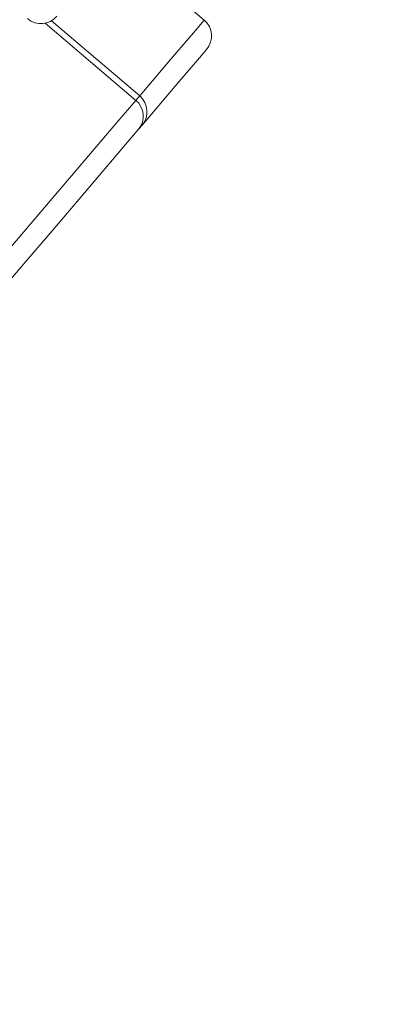
# Model space of a CAD drawing. Units: inches. Extents: x 32 to 189, y 42 to 220.
# Drawn here: x 97 to 97, y 107 to 108 of the extents above; entities that cross this region are included whole.
import ezdxf

# ---------------------------------------------------------------- set-up
doc = ezdxf.new("R2010")
doc.units = ezdxf.units.IN
doc.header["$MEASUREMENT"] = 0

# ---------------------------------------------------------------- blocks, each defined once
blk = doc.blocks.new('block 4578')
at = {"color": 7, "lineweight": 9}
blk.add_open_spline([(96.6791, 108.0173), (96.692, 108.0062), (96.7113, 108.0079), (96.7222, 108.0207), (96.7222, 108.0207), (96.7222, 108.0207), (96.7222, 108.0207)], degree=3, knots=[0, 0, 0, 0, 1, 1, 1, 2, 2, 2, 2], dxfattribs=at)
blk = doc.blocks.new('block 4609')
at = {"color": 7, "lineweight": 9}
blk.add_lwpolyline([(96.8434, 107.9043), (96.7144, 108.0142)], dxfattribs=at)
blk = doc.blocks.new('block 4610')
at = {"color": 7, "lineweight": 9}
blk.add_open_spline([(96.8469, 107.8612), (96.8577, 107.8743), (96.8562, 107.8932), (96.8434, 107.9043), (96.8434, 107.9043), (96.8434, 107.9043), (96.8434, 107.9043)], degree=3, knots=[0, 0, 0, 0, 1, 1, 1, 2, 2, 2, 2], dxfattribs=at)
blk = doc.blocks.new('block 4701')
at = {"color": 7, "lineweight": 9}
blk.add_open_spline([(94.98, 107.5904), (95.057, 107.68), (95.1338, 107.7695), (95.2108, 107.8591), (95.2108, 107.8591), (95.2108, 107.8591), (95.2108, 107.8591), (95.3073, 107.9718), (95.4035, 108.0844), (95.5, 108.1971), (95.5, 108.1971), (95.5, 108.1971), (95.5, 108.1971), (95.5434, 108.2477), (95.5868, 108.2987), (95.6302, 108.3497), (95.6302, 108.3497), (95.6302, 108.3497), (95.6302, 108.3497), (95.6762, 108.4034), (95.7222, 108.4572), (95.768, 108.5109), (95.768, 108.5109), (95.768, 108.5109), (95.768, 108.5109), (95.8163, 108.5674), (95.8645, 108.6239), (95.9127, 108.6804), (95.9127, 108.6804), (95.9127, 108.6804), (95.9127, 108.6804), (95.9629, 108.739), (96.013, 108.7979), (96.0629, 108.8568), (96.0629, 108.8568), (96.0629, 108.8568), (96.0629, 108.8568), (96.1148, 108.9175), (96.1665, 108.9781), (96.2183, 109.0387), (96.2183, 109.0387), (96.2183, 109.0387), (96.2183, 109.0387), (96.3184, 109.1565), (96.4186, 109.274), (96.5187, 109.3915), (96.5187, 109.3915), (96.5187, 109.3915), (96.5187, 109.3915), (96.5969, 109.4835), (96.6751, 109.5751), (96.7533, 109.6671), (96.7533, 109.6671), (96.7533, 109.6671), (96.7533, 109.6671), (96.8124, 109.7364), (96.8715, 109.8059), (96.9306, 109.8752), (96.9306, 109.8752), (96.9306, 109.8752), (96.9306, 109.8752), (96.9638, 109.9145), (96.9971, 109.9534), (97.0303, 109.9927), (97.0303, 109.9927), (97.0303, 109.9927), (97.0303, 109.9927), (97.0553, 110.022), (97.0801, 110.0512), (97.1051, 110.0805), (97.1051, 110.0805), (97.1051, 110.0805), (97.1051, 110.0805), (97.1221, 110.1005), (97.1394, 110.1208), (97.1566, 110.1412), (97.1566, 110.1412), (97.1566, 110.1412), (97.1566, 110.1412), (97.1666, 110.1529), (97.1766, 110.1649), (97.1867, 110.1766)], degree=3, knots=[0, 0, 0, 0, 1, 1, 1, 2, 2, 2, 3, 3, 3, 4, 4, 4, 5, 5, 5, 6, 6, 6, 7, 7, 7, 8, 8, 8, 9, 9, 9, 10, 10, 10, 11, 11, 11, 12, 12, 12, 13, 13, 13, 14, 14, 14, 15, 15, 15, 16, 16, 16, 17, 17, 17, 18, 18, 18, 19, 19, 19, 20, 20, 20, 21, 21, 21, 22, 22, 22, 23, 23, 23, 24, 24, 24, 25, 25, 25, 26, 26, 26, 27, 27, 27, 27], dxfattribs=at)
blk = doc.blocks.new('block 4866')
at = {"color": 7, "lineweight": 9}
blk.add_lwpolyline([(96.5701, 107.5367), (96.5764, 107.5442), (96.6164, 107.5911), (96.6681, 107.6517), (96.7239, 107.7172), (96.7762, 107.7785), (96.8174, 107.8267), (96.8417, 107.8553)], dxfattribs=at)
blk = doc.blocks.new('block 4867')
at = {"color": 7, "lineweight": 9}
blk.add_open_spline([(96.8417, 107.8553), (96.8426, 107.8564), (96.8443, 107.8584), (96.8451, 107.8595)], degree=3, dxfattribs=at)
blk = doc.blocks.new('block 4868')
at = {"color": 7, "lineweight": 9}
blk.add_lwpolyline([(96.8451, 107.8595), (96.8469, 107.8612)], dxfattribs=at)
blk = doc.blocks.new('block 4874')
at = {"color": 7, "lineweight": 9}
blk.add_lwpolyline([(96.9378, 108.0152), (96.8102, 108.124)], dxfattribs=at)
blk = doc.blocks.new('block 4877')
at = {"color": 7, "lineweight": 9}
blk.add_lwpolyline([(96.8469, 107.8612), (96.8553, 107.8712), (96.9006, 107.9246), (96.9308, 107.9597), (96.9413, 107.9721)], dxfattribs=at)
blk = doc.blocks.new('block 4878')
at = {"color": 7, "lineweight": 9}
blk.add_open_spline([(96.9413, 107.9721), (96.9521, 107.9849), (96.9507, 108.0042), (96.9378, 108.0152)], degree=3, dxfattribs=at)
blk = doc.blocks.new('block 5151')
at = {"color": 7, "lineweight": 9}
blk.add_open_spline([(96.98, 112.2341), (96.9621, 112.2196), (96.9442, 112.2051), (96.9266, 112.1903), (96.9266, 112.1903), (96.9266, 112.1903), (96.9266, 112.1903), (96.8751, 112.1469), (96.8253, 112.1018), (96.7757, 112.0563), (96.7757, 112.0563), (96.7757, 112.0563), (96.7757, 112.0563), (96.6946, 111.9822), (96.6141, 111.9075), (96.5342, 111.832), (96.5342, 111.832), (96.5342, 111.832), (96.5342, 111.832), (96.4245, 111.7283), (96.3158, 111.6236), (96.2078, 111.5182), (96.2078, 111.5182), (96.2078, 111.5182), (96.2078, 111.5182), (96.0724, 111.3866), (95.9377, 111.2536), (95.8044, 111.1199), (95.8044, 111.1199), (95.8044, 111.1199), (95.8044, 111.1199), (95.6464, 110.9614), (95.4902, 110.8012), (95.3341, 110.641), (95.3341, 110.641), (95.3341, 110.641), (95.3341, 110.641), (95.1565, 110.4581), (94.9793, 110.2748), (94.8034, 110.0902), (94.8034, 110.0902), (94.8034, 110.0902), (94.8034, 110.0902), (94.6091, 109.8862), (94.4162, 109.6809), (94.2248, 109.4745), (94.2248, 109.4745), (94.2248, 109.4745), (94.2248, 109.4745), (94.0183, 109.2516), (93.8133, 109.0277), (93.609, 108.8034), (93.609, 108.8034), (93.609, 108.8034), (93.609, 108.8034), (93.393, 108.5664), (93.1777, 108.3287), (92.9641, 108.0896), (92.9641, 108.0896), (92.9641, 108.0896), (92.9641, 108.0896), (92.7427, 107.8422), (92.5233, 107.5928), (92.3054, 107.3424), (92.3054, 107.3424), (92.3054, 107.3424), (92.3054, 107.3424), (92.0837, 107.0878), (91.8635, 106.8314), (91.6436, 106.5751)], degree=3, knots=[0, 0, 0, 0, 1, 1, 1, 2, 2, 2, 3, 3, 3, 4, 4, 4, 5, 5, 5, 6, 6, 6, 7, 7, 7, 8, 8, 8, 9, 9, 9, 10, 10, 10, 11, 11, 11, 12, 12, 12, 13, 13, 13, 14, 14, 14, 15, 15, 15, 16, 16, 16, 17, 17, 17, 18, 18, 18, 19, 19, 19, 20, 20, 20, 21, 21, 21, 22, 22, 22, 23, 23, 23, 23], dxfattribs=at)
blk = doc.blocks.new('block 5352')
at = {"color": 7, "lineweight": 9}
blk.add_lwpolyline([(96.5666, 107.5797), (96.5823, 107.598), (96.6407, 107.6665), (96.7041, 107.741), (96.7633, 107.8102), (96.81, 107.8653), (96.8377, 107.8977)], dxfattribs=at)
blk = doc.blocks.new('block 5353')
at = {"color": 7, "lineweight": 9}
blk.add_open_spline([(96.8417, 107.8553), (96.8524, 107.8681), (96.8505, 107.887), (96.8377, 107.8977)], degree=3, dxfattribs=at)
blk = doc.blocks.new('block 5354')
at = {"color": 7, "lineweight": 9}
blk.add_lwpolyline([(96.8377, 107.8977), (96.7051, 108.0107)], dxfattribs=at)
blk = doc.blocks.new('block 5356')
at = {"color": 7, "lineweight": 9}
blk.add_lwpolyline([(96.8377, 107.8977), (96.8415, 107.9022)], dxfattribs=at)
blk = doc.blocks.new('block 5357')
at = {"color": 7, "lineweight": 9}
blk.add_lwpolyline([(96.8415, 107.9022), (96.8434, 107.9043)], dxfattribs=at)
blk = doc.blocks.new('block 5360')
at = {"color": 7, "lineweight": 9}
blk.add_lwpolyline([(96.8434, 107.9043), (96.8886, 107.9573), (96.9251, 108), (96.9378, 108.0152)], dxfattribs=at)

msp = doc.modelspace()

# ---------------------------------------------------------------- block references
for name in ['block 5151', 'block 4701', 'block 4874', 'block 4578', 'block 4609', 'block 5360', 'block 4878', 'block 5354', 'block 4877', 'block 5356', 'block 5357', 'block 4610', 'block 5352', 'block 5353', 'block 4866', 'block 4867', 'block 4868']:
    msp.add_blockref(name, (0, 0))

doc.saveas('drawing.dxf')
